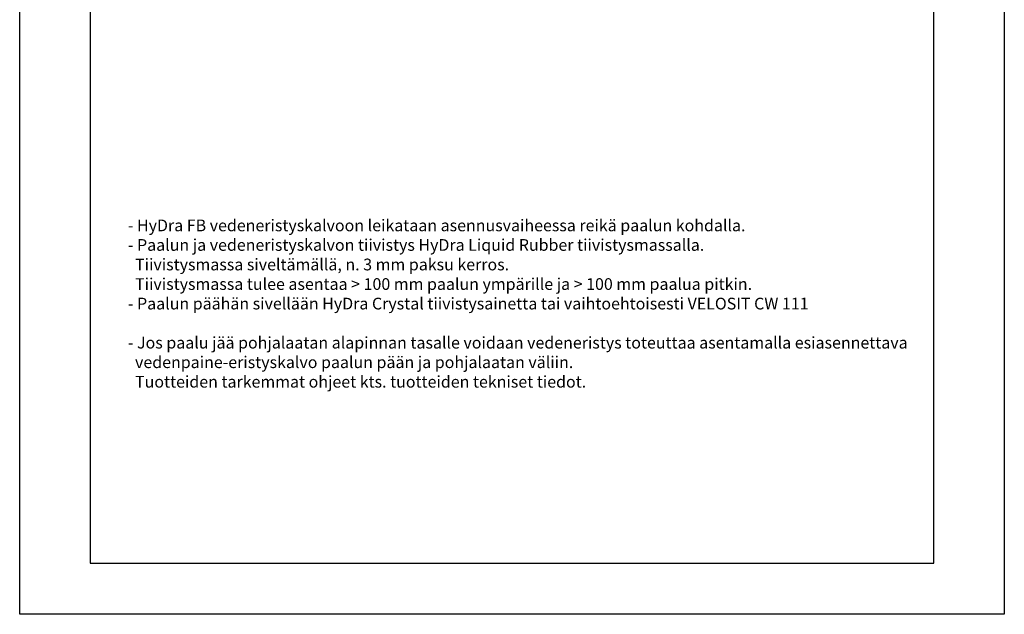
# Model space of a CAD drawing. Units: millimetres. Extents: x 1418 to 52072, y 848 to 31276.
# Drawn here: x 49972 to 52072, y 27194 to 28462 of the extents above; entities that cross this region are included whole.
import ezdxf
from ezdxf.enums import TextEntityAlignment as Align

# ---------------------------------------------------------------- set-up
doc = ezdxf.new("R2010")
doc.units = ezdxf.units.MM
doc.layers.add('L8-TXT-4', color=6, linetype='Continuous')
doc.layers.add('Raamit', color=7, linetype='Continuous')
doc.styles.add('Arial nimiö', font='arialbd.ttf')
doc.styles.add('Arial_Annotativ', font='arial.ttf')
doc.styles.add('Normal', font='arial.ttf')

# ---------------------------------------------------------------- blocks, each defined once
blk = doc.blocks.new('Haucon_A4')
at = {"layer": 'Raamit', "color": 15}
for p, q in [((15, 247.98), (15, 10.92)), ((195, 10.92), (195, 247.98))]:
    blk.add_line(p, q, dxfattribs=at)
at = {"layer": 'Raamit', "color": 15, "linetype": 'Continuous'}
blk.add_line((15, 10.92), (195, 10.92), dxfattribs=at)
at = {"layer": 'Raamit', "linetype": 'Continuous'}
blk.add_lwpolyline([(0, 0), (0, 297), (210, 297), (210, 0)], close=True, dxfattribs=at)
at = {"color": 7, "style": 'Arial nimiö'}
blk.add_attdef('TUNNUS', text='', height=5, dxfattribs=at).set_placement((165.5, 276.08), align=Align.MIDDLE)
at = {"layer": 'Raamit', "style": 'Arial_Annotativ'}
for tag, p in [('STYNO', (105.5, 278.08)), ('PVM', (105.5, 268.08)), ('PIIRT', (124.82, 268.08)), ('KOHDE1', (16.5, 259.08)), ('SISÄLTÖ1', (105.5, 259.08)), ('SISÄLTÖ2', (105.5, 255.58)), ('KOHDE2', (16.5, 255.58)), ('KOHDE3', (16.5, 252.08)), ('SISÄLTÖ3', (105.5, 252.08))]:
    blk.add_attdef(tag, p, '', height=2.5, dxfattribs=at)

msp = doc.modelspace()

# ---------------------------------------------------------------- block references
at = {"xscale": 10, "yscale": 10, "zscale": 10}
msp.add_blockref('Haucon_A4', (49971.7, 27193.6), dxfattribs=at)

# ---------------------------------------------------------------- texts
at = {"layer": 'L8-TXT-4', "insert": (50202.5, 28077.1), "char_height": 25, "attachment_point": 1, "style": 'Normal'}
msp.add_mtext_dynamic_manual_height_columns('\\P- HyDra FB vedeneristyskalvoon leikataan asennusvaiheessa reikä paalun kohdalla. \\P- Paalun ja vedeneristyskalvon tiivistys HyDra Liquid Rubber tiivistysmassalla.\\P  Tiivistysmassa siveltämällä, n. 3 mm paksu kerros.\\P  Tiivistysmassa tulee asentaa > 100 mm paalun ympärille ja > 100 mm paalua pitkin.\\P- Paalun päähän sivellään HyDra Crystal tiivistysainetta tai vaihtoehtoisesti VELOSIT CW 111\\P\\P- Jos paalu jää pohjalaatan alapinnan tasalle voidaan vedeneristys toteuttaa asentamalla esiasennettava \\P  vedenpaine-eristyskalvo paalun pään ja pohjalaatan väliin.\\P  Tuotteiden tarkemmat ohjeet kts. tuotteiden tekniset tiedot.\\P \\P  \\P   ', width=1695.967, gutter_width=25, heights=[0], dxfattribs=at)

doc.saveas('drawing.dxf')
